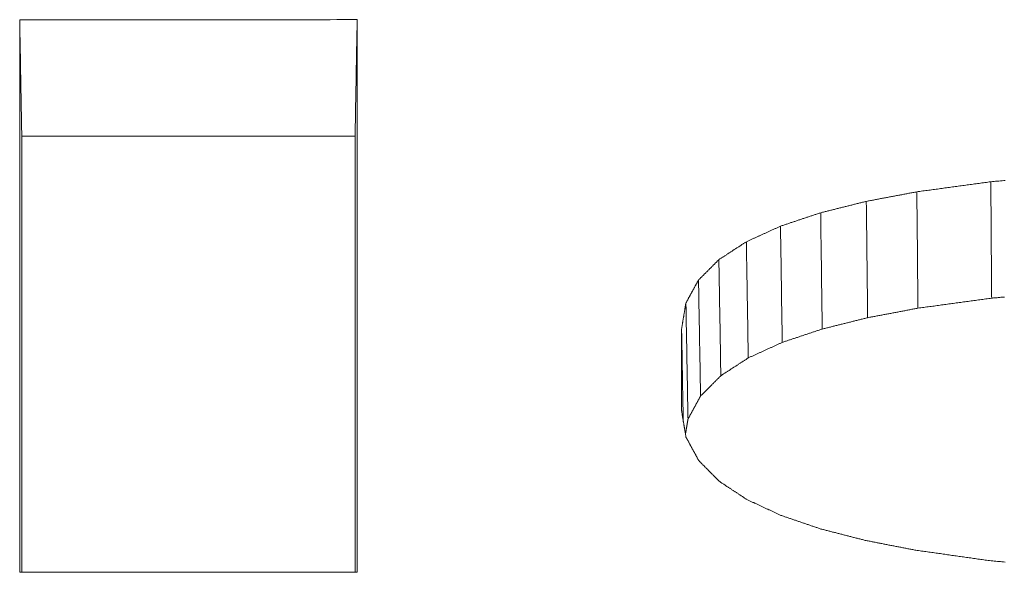
# Model space of a CAD drawing. Units: millimetres. Extents: x 0 to 1189, y 0 to 841.
# Drawn here: x 422 to 424, y 459 to 460 of the extents above; entities that cross this region are included whole.
import ezdxf

# ---------------------------------------------------------------- set-up
doc = ezdxf.new("R2010")
doc.units = ezdxf.units.MM
doc.header["$LTSCALE"] = 0.1
doc.layers.add('1', color=7, linetype='Continuous', true_color=0xffffff)

msp = doc.modelspace()

# ---------------------------------------------------------------- linework, layer by layer
at = {"layer": '1', "color": 3, "linetype": 'Continuous', "lineweight": 18}
for points in [[(422.2069, 459.5869), (422.2182, 459.5869), (422.2294, 459.5869), (422.2406, 459.5869), (422.2519, 459.5869), (422.2631, 459.5869), (422.2744, 459.5869), (422.2856, 459.5869), (422.2969, 459.5869), (422.3081, 459.5869), (422.3193, 459.5869), (422.3306, 459.5869), (422.3418, 459.5869), (422.3531, 459.5869), (422.3643, 459.5869), (422.3756, 459.5869), (422.3868, 459.5869), (422.398, 459.5869), (422.4093, 459.5869), (422.4205, 459.5869), (422.4318, 459.5869), (422.443, 459.587), (422.4543, 459.587), (422.4655, 459.587), (422.4767, 459.587), (422.488, 459.587), (422.4992, 459.587), (422.5105, 459.587), (422.5217, 459.587), (422.5329, 459.587), (422.5442, 459.587), (422.5554, 459.587), (422.5667, 459.587), (422.5779, 459.587), (422.5892, 459.587), (422.6004, 459.587), (422.6116, 459.587), (422.6229, 459.587), (422.6341, 459.587), (422.6454, 459.587), (422.6566, 459.587), (422.6679, 459.587), (422.6791, 459.587), (422.6903, 459.587), (422.7016, 459.587), (422.7128, 459.587), (422.7241, 459.587), (422.7353, 459.5871), (422.7465, 459.5871), (422.7578, 459.5871), (422.769, 459.5871)], [(422.2069, 458.6661), (422.2069, 458.6846), (422.2069, 458.7031), (422.2069, 458.7215), (422.2069, 458.74), (422.2069, 458.7584), (422.2069, 458.7769), (422.2069, 458.7953), (422.2069, 458.8138), (422.2069, 458.8322), (422.2069, 458.8506), (422.2069, 458.8691), (422.2069, 458.8875), (422.2069, 458.906), (422.2069, 458.9244), (422.2069, 458.9428), (422.2069, 458.9613), (422.2069, 458.9797), (422.2069, 458.9981), (422.2069, 459.0165), (422.2069, 459.035), (422.2069, 459.0534), (422.2069, 459.0718), (422.2069, 459.0902), (422.2069, 459.1086), (422.2069, 459.1271), (422.2069, 459.1455), (422.2069, 459.1639), (422.2069, 459.1823), (422.2069, 459.2007), (422.2069, 459.2191), (422.2069, 459.2375), (422.2069, 459.2559), (422.2069, 459.2743), (422.2069, 459.2927), (422.2069, 459.3111), (422.2069, 459.3295), (422.2069, 459.3479), (422.2069, 459.3663), (422.2069, 459.3847), (422.2069, 459.4031), (422.2069, 459.4215), (422.2069, 459.4398), (422.2069, 459.4582), (422.2069, 459.4766), (422.2069, 459.495), (422.2069, 459.5134), (422.2069, 459.5317), (422.2069, 459.5501), (422.2069, 459.5685), (422.2069, 459.5869)], [(422.2069, 459.5869), (422.207, 459.583), (422.2071, 459.5791), (422.2071, 459.5752), (422.2072, 459.5713), (422.2073, 459.5675), (422.2073, 459.5636), (422.2074, 459.5597), (422.2075, 459.5558), (422.2076, 459.5519), (422.2076, 459.548), (422.2077, 459.5442), (422.2078, 459.5403), (422.2078, 459.5364), (422.2079, 459.5325), (422.208, 459.5286), (422.208, 459.5248), (422.2081, 459.5209), (422.2082, 459.517), (422.2082, 459.5131), (422.2083, 459.5092), (422.2084, 459.5053), (422.2085, 459.5015), (422.2085, 459.4976), (422.2086, 459.4937), (422.2087, 459.4898), (422.2087, 459.4859), (422.2088, 459.4821), (422.2089, 459.4782), (422.2089, 459.4743), (422.209, 459.4704), (422.2091, 459.4665), (422.2092, 459.4626), (422.2092, 459.4588), (422.2093, 459.4549), (422.2094, 459.451), (422.2094, 459.4471), (422.2095, 459.4432), (422.2096, 459.4393), (422.2096, 459.4355), (422.2097, 459.4316), (422.2098, 459.4277), (422.2099, 459.4238), (422.2099, 459.4199), (422.21, 459.4161), (422.2101, 459.4122), (422.2101, 459.4083), (422.2102, 459.4044), (422.2103, 459.4005), (422.2103, 459.3966), (422.2104, 459.3928)], [(422.769, 459.5871), (422.769, 459.5832), (422.7689, 459.5793), (422.7688, 459.5754), (422.7688, 459.5715), (422.7687, 459.5677), (422.7686, 459.5638), (422.7685, 459.5599), (422.7685, 459.556), (422.7684, 459.5521), (422.7683, 459.5482), (422.7683, 459.5444), (422.7682, 459.5405), (422.7681, 459.5366), (422.7681, 459.5327), (422.768, 459.5288), (422.7679, 459.525), (422.7678, 459.5211), (422.7678, 459.5172), (422.7677, 459.5133), (422.7676, 459.5094), (422.7676, 459.5055), (422.7675, 459.5017), (422.7674, 459.4978), (422.7674, 459.4939), (422.7673, 459.49), (422.7672, 459.4861), (422.7671, 459.4822), (422.7671, 459.4784), (422.767, 459.4745), (422.7669, 459.4706), (422.7669, 459.4667), (422.7668, 459.4628), (422.7667, 459.459), (422.7667, 459.4551), (422.7666, 459.4512), (422.7665, 459.4473), (422.7665, 459.4434), (422.7664, 459.4395), (422.7663, 459.4357), (422.7662, 459.4318), (422.7662, 459.4279), (422.7661, 459.424), (422.766, 459.4201), (422.766, 459.4163), (422.7659, 459.4124), (422.7658, 459.4085), (422.7658, 459.4046), (422.7657, 459.4007), (422.7656, 459.3968), (422.7655, 459.393)], [(422.769, 459.5871), (422.769, 459.5687), (422.769, 459.5503), (422.769, 459.5319), (422.769, 459.5135), (422.769, 459.4952), (422.769, 459.4768), (422.769, 459.4584), (422.769, 459.44), (422.769, 459.4216), (422.769, 459.4032), (422.769, 459.3848), (422.769, 459.3664), (422.769, 459.348), (422.769, 459.3296), (422.769, 459.3112), (422.769, 459.2928), (422.769, 459.2744), (422.769, 459.256), (422.769, 459.2376), (422.769, 459.2192), (422.769, 459.2008), (422.769, 459.1824), (422.769, 459.164), (422.769, 459.1456), (422.769, 459.1271), (422.769, 459.1087), (422.769, 459.0903), (422.769, 459.0719), (422.769, 459.0534), (422.769, 459.035), (422.769, 459.0166), (422.769, 458.9982), (422.769, 458.9797), (422.769, 458.9613), (422.769, 458.9429), (422.769, 458.9244), (422.769, 458.906), (422.769, 458.8875), (422.769, 458.8691), (422.769, 458.8507), (422.769, 458.8322), (422.769, 458.8138), (422.769, 458.7953), (422.769, 458.7769), (422.769, 458.7584), (422.769, 458.74), (422.769, 458.7215), (422.769, 458.703), (422.769, 458.6846), (422.769, 458.6661)], [(422.7655, 459.393), (422.7544, 459.393), (422.7433, 459.393), (422.7322, 459.393), (422.7211, 459.3929), (422.71, 459.3929), (422.6989, 459.3929), (422.6878, 459.3929), (422.6767, 459.3929), (422.6656, 459.3929), (422.6545, 459.3929), (422.6434, 459.3929), (422.6323, 459.3929), (422.6212, 459.3929), (422.6101, 459.3929), (422.599, 459.3929), (422.5879, 459.3929), (422.5768, 459.3929), (422.5657, 459.3929), (422.5546, 459.3929), (422.5435, 459.3929), (422.5324, 459.3929), (422.5213, 459.3929), (422.5102, 459.3929), (422.4991, 459.3929), (422.488, 459.3929), (422.4769, 459.3929), (422.4658, 459.3929), (422.4547, 459.3929), (422.4436, 459.3929), (422.4325, 459.3929), (422.4214, 459.3928), (422.4103, 459.3928), (422.3992, 459.3928), (422.3881, 459.3928), (422.377, 459.3928), (422.3658, 459.3928), (422.3547, 459.3928), (422.3436, 459.3928), (422.3325, 459.3928), (422.3214, 459.3928), (422.3103, 459.3928), (422.2992, 459.3928), (422.2881, 459.3928), (422.277, 459.3928), (422.2659, 459.3928), (422.2548, 459.3928), (422.2437, 459.3928), (422.2326, 459.3928), (422.2215, 459.3928), (422.2104, 459.3928)], [(422.2104, 459.3928), (422.2104, 459.3783), (422.2104, 459.3638), (422.2104, 459.3492), (422.2104, 459.3347), (422.2104, 459.3202), (422.2104, 459.3057), (422.2104, 459.2912), (422.2104, 459.2767), (422.2104, 459.2622), (422.2104, 459.2477), (422.2104, 459.2332), (422.2104, 459.2186), (422.2104, 459.2041), (422.2104, 459.1896), (422.2104, 459.1751), (422.2104, 459.1606), (422.2104, 459.146), (422.2104, 459.1315), (422.2104, 459.117), (422.2104, 459.1025), (422.2104, 459.0879), (422.2104, 459.0734), (422.2104, 459.0589), (422.2104, 459.0444), (422.2104, 459.0298), (422.2104, 459.0153), (422.2104, 459.0008), (422.2104, 458.9862), (422.2104, 458.9717), (422.2104, 458.9571), (422.2104, 458.9426), (422.2104, 458.9281), (422.2104, 458.9135), (422.2104, 458.899), (422.2104, 458.8844), (422.2104, 458.8699), (422.2104, 458.8554), (422.2104, 458.8408), (422.2104, 458.8263), (422.2104, 458.8117), (422.2104, 458.7972), (422.2104, 458.7826), (422.2104, 458.7681), (422.2104, 458.7535), (422.2104, 458.739), (422.2104, 458.7244), (422.2104, 458.7099), (422.2104, 458.6953), (422.2104, 458.6807), (422.2104, 458.6662)], [(422.7655, 458.6662), (422.7655, 458.6807), (422.7655, 458.6953), (422.7655, 458.7098), (422.7655, 458.7244), (422.7655, 458.739), (422.7655, 458.7535), (422.7655, 458.7681), (422.7655, 458.7826), (422.7655, 458.7972), (422.7655, 458.8117), (422.7655, 458.8263), (422.7655, 458.8408), (422.7655, 458.8554), (422.7655, 458.8699), (422.7655, 458.8845), (422.7655, 458.899), (422.7655, 458.9136), (422.7655, 458.9281), (422.7655, 458.9427), (422.7655, 458.9572), (422.7655, 458.9717), (422.7655, 458.9863), (422.7655, 459.0008), (422.7655, 459.0154), (422.7655, 459.0299), (422.7655, 459.0444), (422.7655, 459.059), (422.7655, 459.0735), (422.7655, 459.088), (422.7655, 459.1026), (422.7655, 459.1171), (422.7655, 459.1316), (422.7655, 459.1462), (422.7655, 459.1607), (422.7655, 459.1752), (422.7655, 459.1897), (422.7655, 459.2043), (422.7655, 459.2188), (422.7655, 459.2333), (422.7655, 459.2478), (422.7655, 459.2623), (422.7655, 459.2769), (422.7655, 459.2914), (422.7655, 459.3059), (422.7655, 459.3204), (422.7655, 459.3349), (422.7655, 459.3494), (422.7655, 459.3639), (422.7655, 459.3785), (422.7655, 459.393)], [(423.7013, 459.3002), (423.7037, 459.3006), (423.7062, 459.3009), (423.7087, 459.3012), (423.7111, 459.3016), (423.7136, 459.3019), (423.7161, 459.3022), (423.7185, 459.3026), (423.721, 459.3029), (423.7235, 459.3032), (423.7259, 459.3036), (423.7284, 459.3039), (423.7308, 459.3042), (423.7333, 459.3046), (423.7358, 459.3049), (423.7382, 459.3053), (423.7407, 459.3056), (423.7432, 459.3059), (423.7456, 459.3063), (423.7481, 459.3066), (423.7506, 459.3069), (423.753, 459.3073), (423.7555, 459.3076), (423.7579, 459.3079), (423.7604, 459.3083), (423.7629, 459.3086), (423.7653, 459.309), (423.7678, 459.3093), (423.7703, 459.3096), (423.7727, 459.31), (423.7752, 459.3103), (423.7777, 459.3106), (423.7801, 459.311), (423.7826, 459.3113), (423.7851, 459.3116), (423.7875, 459.312), (423.79, 459.3123), (423.7924, 459.3126), (423.7949, 459.313), (423.7974, 459.3133), (423.7998, 459.3137), (423.8023, 459.314), (423.8048, 459.3143), (423.8072, 459.3147), (423.8097, 459.315), (423.8122, 459.3153), (423.8146, 459.3157), (423.8171, 459.316), (423.8195, 459.3163), (423.822, 459.3167), (423.8245, 459.317)], [(423.8245, 459.317), (423.8271, 459.3173), (423.8298, 459.3175), (423.8325, 459.3178), (423.8352, 459.318), (423.8378, 459.3182), (423.8405, 459.3185), (423.8432, 459.3187), (423.8459, 459.319), (423.8485, 459.3192)], [(423.8245, 459.317), (423.8245, 459.3131), (423.8245, 459.3093), (423.8246, 459.3054), (423.8246, 459.3015), (423.8246, 459.2976), (423.8246, 459.2937), (423.8247, 459.2898), (423.8247, 459.286), (423.8247, 459.2821), (423.8247, 459.2782), (423.8248, 459.2743), (423.8248, 459.2704), (423.8248, 459.2666), (423.8249, 459.2627), (423.8249, 459.2588), (423.8249, 459.2549), (423.8249, 459.251), (423.825, 459.2472), (423.825, 459.2433), (423.825, 459.2394), (423.8251, 459.2355), (423.8251, 459.2316), (423.8251, 459.2278), (423.8251, 459.2239), (423.8252, 459.22), (423.8252, 459.2161), (423.8252, 459.2122), (423.8253, 459.2084), (423.8253, 459.2045), (423.8253, 459.2006), (423.8253, 459.1967), (423.8254, 459.1928), (423.8254, 459.189), (423.8254, 459.1851), (423.8254, 459.1812), (423.8255, 459.1773), (423.8255, 459.1734), (423.8255, 459.1696), (423.8256, 459.1657), (423.8256, 459.1618), (423.8256, 459.1579), (423.8256, 459.154), (423.8257, 459.1502), (423.8257, 459.1463), (423.8257, 459.1424), (423.8258, 459.1385), (423.8258, 459.1346), (423.8258, 459.1307), (423.8258, 459.1269), (423.8259, 459.123)], [(423.6171, 459.2843), (423.6188, 459.2846), (423.6205, 459.285), (423.6221, 459.2853), (423.6238, 459.2856), (423.6255, 459.2859), (423.6272, 459.2862), (423.6289, 459.2865), (423.6306, 459.2869), (423.6322, 459.2872), (423.6339, 459.2875), (423.6356, 459.2878), (423.6373, 459.2881), (423.639, 459.2885), (423.6407, 459.2888), (423.6423, 459.2891), (423.644, 459.2894), (423.6457, 459.2897), (423.6474, 459.29), (423.6491, 459.2904), (423.6508, 459.2907), (423.6525, 459.291), (423.6541, 459.2913), (423.6558, 459.2916), (423.6575, 459.292), (423.6592, 459.2923), (423.6609, 459.2926), (423.6626, 459.2929), (423.6642, 459.2932), (423.6659, 459.2935), (423.6676, 459.2939), (423.6693, 459.2942), (423.671, 459.2945), (423.6727, 459.2948), (423.6743, 459.2951), (423.676, 459.2954), (423.6777, 459.2958), (423.6794, 459.2961), (423.6811, 459.2964), (423.6828, 459.2967), (423.6844, 459.297), (423.6861, 459.2974), (423.6878, 459.2977), (423.6895, 459.298), (423.6912, 459.2983), (423.6929, 459.2986), (423.6945, 459.2989), (423.6962, 459.2993), (423.6979, 459.2996), (423.6996, 459.2999), (423.7013, 459.3002)], [(423.7013, 459.3002), (423.7013, 459.2963), (423.7014, 459.2925), (423.7014, 459.2886), (423.7014, 459.2847), (423.7015, 459.2808), (423.7015, 459.2769), (423.7015, 459.2731), (423.7016, 459.2692), (423.7016, 459.2653), (423.7017, 459.2614), (423.7017, 459.2575), (423.7017, 459.2537), (423.7018, 459.2498), (423.7018, 459.2459), (423.7018, 459.242), (423.7019, 459.2381), (423.7019, 459.2343), (423.7019, 459.2304), (423.702, 459.2265), (423.702, 459.2226), (423.7021, 459.2188), (423.7021, 459.2149), (423.7021, 459.211), (423.7022, 459.2071), (423.7022, 459.2032), (423.7022, 459.1994), (423.7023, 459.1955), (423.7023, 459.1916), (423.7023, 459.1877), (423.7024, 459.1838), (423.7024, 459.18), (423.7025, 459.1761), (423.7025, 459.1722), (423.7025, 459.1683), (423.7026, 459.1644), (423.7026, 459.1606), (423.7026, 459.1567), (423.7027, 459.1528), (423.7027, 459.1489), (423.7028, 459.145), (423.7028, 459.1412), (423.7028, 459.1373), (423.7029, 459.1334), (423.7029, 459.1295), (423.7029, 459.1256), (423.703, 459.1218), (423.703, 459.1179), (423.703, 459.114), (423.7031, 459.1101), (423.7031, 459.1063)], [(423.5411, 459.2653), (423.5426, 459.2657), (423.5441, 459.2661), (423.5456, 459.2665), (423.5472, 459.2668), (423.5487, 459.2672), (423.5502, 459.2676), (423.5517, 459.268), (423.5532, 459.2684), (423.5548, 459.2687), (423.5563, 459.2691), (423.5578, 459.2695), (423.5593, 459.2699), (423.5608, 459.2703), (423.5624, 459.2706), (423.5639, 459.271), (423.5654, 459.2714), (423.5669, 459.2718), (423.5684, 459.2722), (423.57, 459.2725), (423.5715, 459.2729), (423.573, 459.2733), (423.5745, 459.2737), (423.576, 459.2741), (423.5776, 459.2744), (423.5791, 459.2748), (423.5806, 459.2752), (423.5821, 459.2756), (423.5836, 459.276), (423.5852, 459.2763), (423.5867, 459.2767), (423.5882, 459.2771), (423.5897, 459.2775), (423.5912, 459.2779), (423.5928, 459.2782), (423.5943, 459.2786), (423.5958, 459.279), (423.5973, 459.2794), (423.5988, 459.2798), (423.6004, 459.2801), (423.6019, 459.2805), (423.6034, 459.2809), (423.6049, 459.2813), (423.6064, 459.2817), (423.608, 459.282), (423.6095, 459.2824), (423.611, 459.2828), (423.6125, 459.2832), (423.614, 459.2836), (423.6156, 459.2839), (423.6171, 459.2843)], [(423.6171, 459.2843), (423.6171, 459.2804), (423.6172, 459.2766), (423.6172, 459.2727), (423.6173, 459.2688), (423.6173, 459.2649), (423.6174, 459.2611), (423.6174, 459.2572), (423.6174, 459.2533), (423.6175, 459.2494), (423.6175, 459.2455), (423.6176, 459.2417), (423.6176, 459.2378), (423.6177, 459.2339), (423.6177, 459.23), (423.6178, 459.2262), (423.6178, 459.2223), (423.6179, 459.2184), (423.6179, 459.2145), (423.6179, 459.2106), (423.618, 459.2068), (423.618, 459.2029), (423.6181, 459.199), (423.6181, 459.1951), (423.6182, 459.1913), (423.6182, 459.1874), (423.6183, 459.1835), (423.6183, 459.1796), (423.6183, 459.1757), (423.6184, 459.1719), (423.6184, 459.168), (423.6185, 459.1641), (423.6185, 459.1602), (423.6186, 459.1564), (423.6186, 459.1525), (423.6187, 459.1486), (423.6187, 459.1447), (423.6187, 459.1408), (423.6188, 459.137), (423.6188, 459.1331), (423.6189, 459.1292), (423.6189, 459.1253), (423.619, 459.1215), (423.619, 459.1176), (423.6191, 459.1137), (423.6191, 459.1098), (423.6191, 459.1059), (423.6192, 459.1021), (423.6192, 459.0982), (423.6193, 459.0943), (423.6193, 459.0904)], [(423.4742, 459.243), (423.4755, 459.2434), (423.4768, 459.2439), (423.4782, 459.2443), (423.4795, 459.2448), (423.4808, 459.2452), (423.4822, 459.2457), (423.4835, 459.2461), (423.4849, 459.2465), (423.4862, 459.247), (423.4875, 459.2474), (423.4889, 459.2479), (423.4902, 459.2483), (423.4916, 459.2488), (423.4929, 459.2492), (423.4942, 459.2497), (423.4956, 459.2501), (423.4969, 459.2506), (423.4982, 459.251), (423.4996, 459.2515), (423.5009, 459.2519), (423.5023, 459.2524), (423.5036, 459.2528), (423.5049, 459.2533), (423.5063, 459.2537), (423.5076, 459.2541), (423.509, 459.2546), (423.5103, 459.255), (423.5116, 459.2555), (423.513, 459.2559), (423.5143, 459.2564), (423.5156, 459.2568), (423.517, 459.2573), (423.5183, 459.2577), (423.5197, 459.2582), (423.521, 459.2586), (423.5223, 459.2591), (423.5237, 459.2595), (423.525, 459.26), (423.5263, 459.2604), (423.5277, 459.2609), (423.529, 459.2613), (423.5304, 459.2617), (423.5317, 459.2622), (423.533, 459.2626), (423.5344, 459.2631), (423.5357, 459.2635), (423.5371, 459.264), (423.5384, 459.2644), (423.5397, 459.2649), (423.5411, 459.2653)], [(423.5411, 459.2653), (423.5411, 459.2614), (423.5412, 459.2576), (423.5412, 459.2537), (423.5413, 459.2498), (423.5413, 459.2459), (423.5414, 459.2421), (423.5414, 459.2382), (423.5415, 459.2343), (423.5415, 459.2304), (423.5416, 459.2266), (423.5416, 459.2227), (423.5417, 459.2188), (423.5417, 459.2149), (423.5418, 459.2111), (423.5418, 459.2072), (423.5419, 459.2033), (423.542, 459.1994), (423.542, 459.1956), (423.5421, 459.1917), (423.5421, 459.1878), (423.5422, 459.1839), (423.5422, 459.1801), (423.5423, 459.1762), (423.5423, 459.1723), (423.5424, 459.1684), (423.5424, 459.1645), (423.5425, 459.1607), (423.5425, 459.1568), (423.5426, 459.1529), (423.5426, 459.149), (423.5427, 459.1452), (423.5427, 459.1413), (423.5428, 459.1374), (423.5428, 459.1335), (423.5429, 459.1297), (423.5429, 459.1258), (423.543, 459.1219), (423.543, 459.118), (423.5431, 459.1142), (423.5431, 459.1103), (423.5432, 459.1064), (423.5432, 459.1025), (423.5433, 459.0987), (423.5434, 459.0948), (423.5434, 459.0909), (423.5435, 459.087), (423.5435, 459.0832), (423.5436, 459.0793), (423.5436, 459.0754), (423.5437, 459.0715)], [(423.4173, 459.217), (423.4185, 459.2175), (423.4196, 459.218), (423.4207, 459.2186), (423.4219, 459.2191), (423.423, 459.2196), (423.4241, 459.2201), (423.4253, 459.2206), (423.4264, 459.2212), (423.4275, 459.2217), (423.4287, 459.2222), (423.4298, 459.2227), (423.431, 459.2232), (423.4321, 459.2238), (423.4332, 459.2243), (423.4344, 459.2248), (423.4355, 459.2253), (423.4366, 459.2258), (423.4378, 459.2264), (423.4389, 459.2269), (423.4401, 459.2274), (423.4412, 459.2279), (423.4423, 459.2284), (423.4435, 459.2289), (423.4446, 459.2295), (423.4457, 459.23), (423.4469, 459.2305), (423.448, 459.231), (423.4491, 459.2315), (423.4503, 459.2321), (423.4514, 459.2326), (423.4526, 459.2331), (423.4537, 459.2336), (423.4548, 459.2341), (423.456, 459.2347), (423.4571, 459.2352), (423.4582, 459.2357), (423.4594, 459.2362), (423.4605, 459.2367), (423.4617, 459.2373), (423.4628, 459.2378), (423.4639, 459.2383), (423.4651, 459.2388), (423.4662, 459.2393), (423.4673, 459.2399), (423.4685, 459.2404), (423.4696, 459.2409), (423.4707, 459.2414), (423.4719, 459.2419), (423.473, 459.2425), (423.4742, 459.243)], [(423.4742, 459.243), (423.4742, 459.2391), (423.4743, 459.2352), (423.4743, 459.2313), (423.4744, 459.2275), (423.4744, 459.2236), (423.4745, 459.2197), (423.4746, 459.2159), (423.4746, 459.212), (423.4747, 459.2081), (423.4747, 459.2042), (423.4748, 459.2004), (423.4749, 459.1965), (423.4749, 459.1926), (423.475, 459.1887), (423.475, 459.1849), (423.4751, 459.181), (423.4751, 459.1771), (423.4752, 459.1732), (423.4753, 459.1694), (423.4753, 459.1655), (423.4754, 459.1616), (423.4754, 459.1577), (423.4755, 459.1539), (423.4756, 459.15), (423.4756, 459.1461), (423.4757, 459.1422), (423.4757, 459.1384), (423.4758, 459.1345), (423.4758, 459.1306), (423.4759, 459.1268), (423.476, 459.1229), (423.476, 459.119), (423.4761, 459.1151), (423.4761, 459.1113), (423.4762, 459.1074), (423.4762, 459.1035), (423.4763, 459.0996), (423.4764, 459.0958), (423.4764, 459.0919), (423.4765, 459.088), (423.4765, 459.0841), (423.4766, 459.0803), (423.4767, 459.0764), (423.4767, 459.0725), (423.4768, 459.0686), (423.4768, 459.0648), (423.4769, 459.0609), (423.4769, 459.057), (423.477, 459.0531), (423.4771, 459.0493)], [(423.3715, 459.1872), (423.3724, 459.1878), (423.3733, 459.1884), (423.3742, 459.189), (423.3752, 459.1896), (423.3761, 459.1902), (423.377, 459.1907), (423.3779, 459.1913), (423.3788, 459.1919), (423.3797, 459.1925), (423.3807, 459.1931), (423.3816, 459.1937), (423.3825, 459.1943), (423.3834, 459.1949), (423.3843, 459.1955), (423.3852, 459.1961), (423.3862, 459.1967), (423.3871, 459.1973), (423.388, 459.1979), (423.3889, 459.1985), (423.3898, 459.1991), (423.3907, 459.1997), (423.3917, 459.2003), (423.3926, 459.2009), (423.3935, 459.2015), (423.3944, 459.2021), (423.3953, 459.2027), (423.3962, 459.2033), (423.3972, 459.2039), (423.3981, 459.2045), (423.399, 459.2051), (423.3999, 459.2057), (423.4008, 459.2063), (423.4017, 459.2069), (423.4027, 459.2075), (423.4036, 459.2081), (423.4045, 459.2086), (423.4054, 459.2092), (423.4063, 459.2098), (423.4072, 459.2104), (423.4082, 459.211), (423.4091, 459.2116), (423.41, 459.2122), (423.4109, 459.2128), (423.4118, 459.2134), (423.4127, 459.214), (423.4137, 459.2146), (423.4146, 459.2152), (423.4155, 459.2158), (423.4164, 459.2164), (423.4173, 459.217)], [(423.4173, 459.217), (423.4174, 459.2131), (423.4174, 459.2093), (423.4175, 459.2054), (423.4176, 459.2015), (423.4176, 459.1976), (423.4177, 459.1938), (423.4178, 459.1899), (423.4178, 459.186), (423.4179, 459.1822), (423.4179, 459.1783), (423.418, 459.1744), (423.4181, 459.1705), (423.4181, 459.1667), (423.4182, 459.1628), (423.4183, 459.1589), (423.4183, 459.1551), (423.4184, 459.1512), (423.4185, 459.1473), (423.4185, 459.1434), (423.4186, 459.1396), (423.4186, 459.1357), (423.4187, 459.1318), (423.4188, 459.128), (423.4188, 459.1241), (423.4189, 459.1202), (423.419, 459.1163), (423.419, 459.1125), (423.4191, 459.1086), (423.4191, 459.1047), (423.4192, 459.1009), (423.4193, 459.097), (423.4193, 459.0931), (423.4194, 459.0892), (423.4195, 459.0854), (423.4195, 459.0815), (423.4196, 459.0776), (423.4196, 459.0737), (423.4197, 459.0699), (423.4198, 459.066), (423.4198, 459.0621), (423.4199, 459.0583), (423.42, 459.0544), (423.42, 459.0505), (423.4201, 459.0466), (423.4202, 459.0428), (423.4202, 459.0389), (423.4203, 459.035), (423.4203, 459.0312), (423.4204, 459.0273), (423.4205, 459.0234)], [(423.3376, 459.1532), (423.3383, 459.1539), (423.339, 459.1546), (423.3396, 459.1553), (423.3403, 459.1559), (423.341, 459.1566), (423.3417, 459.1573), (423.3424, 459.158), (423.343, 459.1587), (423.3437, 459.1593), (423.3444, 459.16), (423.3451, 459.1607), (423.3457, 459.1614), (423.3464, 459.162), (423.3471, 459.1627), (423.3478, 459.1634), (423.3485, 459.1641), (423.3491, 459.1648), (423.3498, 459.1654), (423.3505, 459.1661), (423.3512, 459.1668), (423.3518, 459.1675), (423.3525, 459.1682), (423.3532, 459.1688), (423.3539, 459.1695), (423.3546, 459.1702), (423.3552, 459.1709), (423.3559, 459.1716), (423.3566, 459.1722), (423.3573, 459.1729), (423.3579, 459.1736), (423.3586, 459.1743), (423.3593, 459.1749), (423.36, 459.1756), (423.3607, 459.1763), (423.3613, 459.177), (423.362, 459.1777), (423.3627, 459.1783), (423.3634, 459.179), (423.364, 459.1797), (423.3647, 459.1804), (423.3654, 459.1811), (423.3661, 459.1817), (423.3668, 459.1824), (423.3674, 459.1831), (423.3681, 459.1838), (423.3688, 459.1845), (423.3695, 459.1851), (423.3701, 459.1858), (423.3708, 459.1865), (423.3715, 459.1872)], [(423.3715, 459.1872), (423.3716, 459.1833), (423.3716, 459.1794), (423.3717, 459.1756), (423.3718, 459.1717), (423.3718, 459.1678), (423.3719, 459.164), (423.372, 459.1601), (423.372, 459.1562), (423.3721, 459.1523), (423.3722, 459.1485), (423.3722, 459.1446), (423.3723, 459.1407), (423.3724, 459.1369), (423.3724, 459.133), (423.3725, 459.1291), (423.3726, 459.1253), (423.3726, 459.1214), (423.3727, 459.1175), (423.3728, 459.1136), (423.3728, 459.1098), (423.3729, 459.1059), (423.373, 459.102), (423.373, 459.0982), (423.3731, 459.0943), (423.3732, 459.0904), (423.3732, 459.0866), (423.3733, 459.0827), (423.3734, 459.0788), (423.3734, 459.075), (423.3735, 459.0711), (423.3736, 459.0672), (423.3736, 459.0633), (423.3737, 459.0595), (423.3738, 459.0556), (423.3738, 459.0517), (423.3739, 459.0479), (423.374, 459.044), (423.374, 459.0401), (423.3741, 459.0363), (423.3742, 459.0324), (423.3742, 459.0285), (423.3743, 459.0247), (423.3743, 459.0208), (423.3744, 459.0169), (423.3745, 459.013), (423.3745, 459.0092), (423.3746, 459.0053), (423.3747, 459.0014), (423.3747, 458.9976), (423.3748, 458.9937)], [(423.3166, 459.1149), (423.317, 459.1157), (423.3175, 459.1164), (423.3179, 459.1172), (423.3183, 459.118), (423.3187, 459.1187), (423.3191, 459.1195), (423.3196, 459.1203), (423.32, 459.121), (423.3204, 459.1218), (423.3208, 459.1226), (423.3212, 459.1233), (423.3217, 459.1241), (423.3221, 459.1249), (423.3225, 459.1256), (423.3229, 459.1264), (423.3233, 459.1272), (423.3238, 459.1279), (423.3242, 459.1287), (423.3246, 459.1295), (423.325, 459.1302), (423.3254, 459.131), (423.3259, 459.1318), (423.3263, 459.1325), (423.3267, 459.1333), (423.3271, 459.1341), (423.3275, 459.1348), (423.328, 459.1356), (423.3284, 459.1364), (423.3288, 459.1371), (423.3292, 459.1379), (423.3296, 459.1387), (423.3301, 459.1394), (423.3305, 459.1402), (423.3309, 459.141), (423.3313, 459.1417), (423.3317, 459.1425), (423.3322, 459.1433), (423.3326, 459.144), (423.333, 459.1448), (423.3334, 459.1456), (423.3338, 459.1463), (423.3343, 459.1471), (423.3347, 459.1479), (423.3351, 459.1486), (423.3355, 459.1494), (423.3359, 459.1502), (423.3364, 459.1509), (423.3368, 459.1517), (423.3372, 459.1525), (423.3376, 459.1532)], [(423.3376, 459.1532), (423.3377, 459.1494), (423.3378, 459.1455), (423.3378, 459.1416), (423.3379, 459.1378), (423.338, 459.1339), (423.338, 459.13), (423.3381, 459.1261), (423.3382, 459.1223), (423.3382, 459.1184), (423.3383, 459.1145), (423.3384, 459.1107), (423.3384, 459.1068), (423.3385, 459.1029), (423.3386, 459.0991), (423.3386, 459.0952), (423.3387, 459.0913), (423.3388, 459.0875), (423.3389, 459.0836), (423.3389, 459.0797), (423.339, 459.0759), (423.3391, 459.072), (423.3391, 459.0681), (423.3392, 459.0643), (423.3393, 459.0604), (423.3393, 459.0565), (423.3394, 459.0527), (423.3395, 459.0488), (423.3395, 459.0449), (423.3396, 459.0411), (423.3397, 459.0372), (423.3397, 459.0333), (423.3398, 459.0295), (423.3399, 459.0256), (423.3399, 459.0217), (423.34, 459.0179), (423.3401, 459.014), (423.3402, 459.0101), (423.3402, 459.0063), (423.3403, 459.0024), (423.3404, 458.9985), (423.3404, 458.9947), (423.3405, 458.9908), (423.3406, 458.9869), (423.3406, 458.9831), (423.3407, 458.9792), (423.3408, 458.9753), (423.3408, 458.9715), (423.3409, 458.9676), (423.341, 458.9637), (423.341, 458.9599)], [(423.3094, 459.072), (423.3096, 459.0728), (423.3097, 459.0737), (423.3098, 459.0745), (423.31, 459.0754), (423.3101, 459.0763), (423.3103, 459.0771), (423.3104, 459.078), (423.3106, 459.0788), (423.3107, 459.0797), (423.3109, 459.0805), (423.311, 459.0814), (423.3111, 459.0823), (423.3113, 459.0831), (423.3114, 459.084), (423.3116, 459.0848), (423.3117, 459.0857), (423.3119, 459.0866), (423.312, 459.0874), (423.3121, 459.0883), (423.3123, 459.0891), (423.3124, 459.09), (423.3126, 459.0909), (423.3127, 459.0917), (423.3129, 459.0926), (423.313, 459.0934), (423.3132, 459.0943), (423.3133, 459.0951), (423.3134, 459.096), (423.3136, 459.0969), (423.3137, 459.0977), (423.3139, 459.0986), (423.314, 459.0994), (423.3142, 459.1003), (423.3143, 459.1012), (423.3145, 459.102), (423.3146, 459.1029), (423.3147, 459.1037), (423.3149, 459.1046), (423.315, 459.1055), (423.3152, 459.1063), (423.3153, 459.1072), (423.3155, 459.108), (423.3156, 459.1089), (423.3157, 459.1097), (423.3159, 459.1106), (423.316, 459.1115), (423.3162, 459.1123), (423.3163, 459.1132), (423.3165, 459.114), (423.3166, 459.1149)], [(423.3166, 459.1149), (423.3167, 459.111), (423.3168, 459.1072), (423.3168, 459.1033), (423.3169, 459.0994), (423.317, 459.0956), (423.317, 459.0917), (423.3171, 459.0878), (423.3172, 459.084), (423.3172, 459.0801), (423.3173, 459.0762), (423.3174, 459.0724), (423.3174, 459.0685), (423.3175, 459.0646), (423.3176, 459.0608), (423.3177, 459.0569), (423.3177, 459.053), (423.3178, 459.0492), (423.3179, 459.0453), (423.3179, 459.0415), (423.318, 459.0376), (423.3181, 459.0337), (423.3181, 459.0299), (423.3182, 459.026), (423.3183, 459.0221), (423.3184, 459.0183), (423.3184, 459.0144), (423.3185, 459.0105), (423.3186, 459.0067), (423.3186, 459.0028), (423.3187, 458.9989), (423.3188, 458.9951), (423.3188, 458.9912), (423.3189, 458.9873), (423.319, 458.9835), (423.319, 458.9796), (423.3191, 458.9757), (423.3192, 458.9719), (423.3193, 458.968), (423.3193, 458.9641), (423.3194, 458.9603), (423.3195, 458.9564), (423.3195, 458.9525), (423.3196, 458.9487), (423.3197, 458.9448), (423.3197, 458.941), (423.3198, 458.9371), (423.3199, 458.9332), (423.32, 458.9294), (423.32, 458.9255), (423.3201, 458.9216)], [(423.8259, 459.123), (423.8234, 459.1227), (423.821, 459.1223), (423.8185, 459.122), (423.816, 459.1216), (423.8136, 459.1213), (423.8111, 459.121), (423.8087, 459.1206), (423.8062, 459.1203), (423.8038, 459.12), (423.8013, 459.1196), (423.7989, 459.1193), (423.7964, 459.119), (423.794, 459.1186), (423.7915, 459.1183), (423.789, 459.118), (423.7866, 459.1176), (423.7841, 459.1173), (423.7817, 459.117), (423.7792, 459.1166), (423.7768, 459.1163), (423.7743, 459.116), (423.7719, 459.1156), (423.7694, 459.1153), (423.7669, 459.115), (423.7645, 459.1146), (423.762, 459.1143), (423.7596, 459.114), (423.7571, 459.1136), (423.7547, 459.1133), (423.7522, 459.1129), (423.7498, 459.1126), (423.7473, 459.1123), (423.7449, 459.1119), (423.7424, 459.1116), (423.7399, 459.1113), (423.7375, 459.1109), (423.735, 459.1106), (423.7326, 459.1103), (423.7301, 459.1099), (423.7277, 459.1096), (423.7252, 459.1093), (423.7228, 459.1089), (423.7203, 459.1086), (423.7179, 459.1083), (423.7154, 459.1079), (423.7129, 459.1076), (423.7105, 459.1073), (423.708, 459.1069), (423.7056, 459.1066), (423.7031, 459.1063)], [(423.847, 459.1249), (423.8455, 459.1248), (423.844, 459.1247), (423.8425, 459.1245), (423.841, 459.1244), (423.8395, 459.1242), (423.838, 459.1241), (423.8365, 459.124), (423.8349, 459.1238), (423.8334, 459.1237), (423.8319, 459.1235), (423.8304, 459.1234), (423.8289, 459.1233), (423.8274, 459.1231), (423.8259, 459.123)], [(423.7031, 459.1063), (423.7014, 459.1059), (423.6998, 459.1056), (423.6981, 459.1053), (423.6964, 459.105), (423.6947, 459.1047), (423.6931, 459.1044), (423.6914, 459.104), (423.6897, 459.1037), (423.688, 459.1034), (423.6864, 459.1031), (423.6847, 459.1028), (423.683, 459.1025), (423.6813, 459.1021), (423.6797, 459.1018), (423.678, 459.1015), (423.6763, 459.1012), (423.6746, 459.1009), (423.673, 459.1006), (423.6713, 459.1002), (423.6696, 459.0999), (423.6679, 459.0996), (423.6663, 459.0993), (423.6646, 459.099), (423.6629, 459.0987), (423.6612, 459.0983), (423.6595, 459.098), (423.6579, 459.0977), (423.6562, 459.0974), (423.6545, 459.0971), (423.6528, 459.0968), (423.6512, 459.0964), (423.6495, 459.0961), (423.6478, 459.0958), (423.6461, 459.0955), (423.6445, 459.0952), (423.6428, 459.0949), (423.6411, 459.0945), (423.6394, 459.0942), (423.6378, 459.0939), (423.6361, 459.0936), (423.6344, 459.0933), (423.6327, 459.093), (423.6311, 459.0926), (423.6294, 459.0923), (423.6277, 459.092), (423.626, 459.0917), (423.6244, 459.0914), (423.6227, 459.0911), (423.621, 459.0907), (423.6193, 459.0904)], [(423.6193, 459.0904), (423.6178, 459.0901), (423.6163, 459.0897), (423.6148, 459.0893), (423.6133, 459.0889), (423.6118, 459.0885), (423.6102, 459.0882), (423.6087, 459.0878), (423.6072, 459.0874), (423.6057, 459.087), (423.6042, 459.0867), (423.6027, 459.0863), (423.6012, 459.0859), (423.5997, 459.0855), (423.5981, 459.0851), (423.5966, 459.0848), (423.5951, 459.0844), (423.5936, 459.084), (423.5921, 459.0836), (423.5906, 459.0832), (423.5891, 459.0829), (423.5875, 459.0825), (423.586, 459.0821), (423.5845, 459.0817), (423.583, 459.0814), (423.5815, 459.081), (423.58, 459.0806), (423.5785, 459.0802), (423.577, 459.0798), (423.5754, 459.0795), (423.5739, 459.0791), (423.5724, 459.0787), (423.5709, 459.0783), (423.5694, 459.078), (423.5679, 459.0776), (423.5664, 459.0772), (423.5648, 459.0768), (423.5633, 459.0764), (423.5618, 459.0761), (423.5603, 459.0757), (423.5588, 459.0753), (423.5573, 459.0749), (423.5558, 459.0746), (423.5543, 459.0742), (423.5527, 459.0738), (423.5512, 459.0734), (423.5497, 459.073), (423.5482, 459.0727), (423.5467, 459.0723), (423.5452, 459.0719), (423.5437, 459.0715)], [(423.3094, 458.9353), (423.3094, 458.938), (423.3094, 458.9407), (423.3094, 458.9435), (423.3094, 458.9462), (423.3094, 458.9489), (423.3094, 458.9517), (423.3094, 458.9544), (423.3094, 458.9571), (423.3094, 458.9599), (423.3094, 458.9626), (423.3094, 458.9653), (423.3094, 458.9681), (423.3094, 458.9708), (423.3094, 458.9735), (423.3094, 458.9763), (423.3094, 458.979), (423.3094, 458.9817), (423.3094, 458.9845), (423.3094, 458.9872), (423.3094, 458.9899), (423.3094, 458.9927), (423.3094, 458.9954), (423.3094, 458.9981), (423.3094, 459.0009), (423.3094, 459.0036), (423.3094, 459.0064), (423.3094, 459.0091), (423.3094, 459.0118), (423.3094, 459.0146), (423.3094, 459.0173), (423.3094, 459.02), (423.3094, 459.0228), (423.3094, 459.0255), (423.3094, 459.0282), (423.3094, 459.031), (423.3094, 459.0337), (423.3094, 459.0364), (423.3094, 459.0392), (423.3094, 459.0419), (423.3094, 459.0446), (423.3094, 459.0474), (423.3094, 459.0501), (423.3094, 459.0528), (423.3094, 459.0556), (423.3094, 459.0583), (423.3094, 459.061), (423.3094, 459.0638), (423.3094, 459.0665), (423.3094, 459.0692), (423.3094, 459.072)], [(423.3094, 459.072), (423.3095, 459.0689), (423.3095, 459.0658), (423.3096, 459.0628), (423.3096, 459.0597), (423.3097, 459.0566), (423.3097, 459.0536), (423.3098, 459.0505), (423.3099, 459.0474), (423.3099, 459.0444), (423.31, 459.0413), (423.31, 459.0382), (423.3101, 459.0352), (423.3101, 459.0321), (423.3102, 459.029), (423.3102, 459.026), (423.3103, 459.0229), (423.3104, 459.0198), (423.3104, 459.0168), (423.3105, 459.0137), (423.3105, 459.0106), (423.3106, 459.0076), (423.3106, 459.0045), (423.3107, 459.0014), (423.3107, 458.9984), (423.3108, 458.9953), (423.3109, 458.9922), (423.3109, 458.9892), (423.311, 458.9861), (423.311, 458.9831), (423.3111, 458.98), (423.3111, 458.9769), (423.3112, 458.9739), (423.3112, 458.9708), (423.3113, 458.9677), (423.3113, 458.9647), (423.3114, 458.9616), (423.3115, 458.9585), (423.3115, 458.9555), (423.3116, 458.9524), (423.3116, 458.9493), (423.3117, 458.9463), (423.3117, 458.9432), (423.3118, 458.9401), (423.3118, 458.9371), (423.3119, 458.934), (423.312, 458.9309), (423.312, 458.9279), (423.3121, 458.9248), (423.3121, 458.9217), (423.3122, 458.9187)], [(423.5437, 459.0715), (423.5423, 459.0711), (423.541, 459.0706), (423.5397, 459.0702), (423.5383, 459.0697), (423.537, 459.0693), (423.5357, 459.0689), (423.5343, 459.0684), (423.533, 459.068), (423.5317, 459.0675), (423.5303, 459.0671), (423.529, 459.0666), (423.5277, 459.0662), (423.5263, 459.0657), (423.525, 459.0653), (423.5237, 459.0648), (423.5224, 459.0644), (423.521, 459.064), (423.5197, 459.0635), (423.5184, 459.0631), (423.517, 459.0626), (423.5157, 459.0622), (423.5144, 459.0617), (423.513, 459.0613), (423.5117, 459.0608), (423.5104, 459.0604), (423.509, 459.06), (423.5077, 459.0595), (423.5064, 459.0591), (423.505, 459.0586), (423.5037, 459.0582), (423.5024, 459.0577), (423.501, 459.0573), (423.4997, 459.0568), (423.4984, 459.0564), (423.497, 459.0559), (423.4957, 459.0555), (423.4944, 459.0551), (423.493, 459.0546), (423.4917, 459.0542), (423.4904, 459.0537), (423.4891, 459.0533), (423.4877, 459.0528), (423.4864, 459.0524), (423.4851, 459.0519), (423.4837, 459.0515), (423.4824, 459.0511), (423.4811, 459.0506), (423.4797, 459.0502), (423.4784, 459.0497), (423.4771, 459.0493)], [(423.4771, 459.0493), (423.4759, 459.0488), (423.4748, 459.0482), (423.4737, 459.0477), (423.4725, 459.0472), (423.4714, 459.0467), (423.4703, 459.0462), (423.4691, 459.0457), (423.468, 459.0451), (423.4669, 459.0446), (423.4657, 459.0441), (423.4646, 459.0436), (423.4635, 459.0431), (423.4623, 459.0426), (423.4612, 459.042), (423.4601, 459.0415), (423.459, 459.041), (423.4578, 459.0405), (423.4567, 459.04), (423.4556, 459.0394), (423.4544, 459.0389), (423.4533, 459.0384), (423.4522, 459.0379), (423.451, 459.0374), (423.4499, 459.0369), (423.4488, 459.0363), (423.4476, 459.0358), (423.4465, 459.0353), (423.4454, 459.0348), (423.4442, 459.0343), (423.4431, 459.0338), (423.442, 459.0332), (423.4408, 459.0327), (423.4397, 459.0322), (423.4386, 459.0317), (423.4374, 459.0312), (423.4363, 459.0307), (423.4352, 459.0301), (423.4341, 459.0296), (423.4329, 459.0291), (423.4318, 459.0286), (423.4307, 459.0281), (423.4295, 459.0276), (423.4284, 459.027), (423.4273, 459.0265), (423.4261, 459.026), (423.425, 459.0255), (423.4239, 459.025), (423.4227, 459.0245), (423.4216, 459.0239), (423.4205, 459.0234)], [(423.4205, 459.0234), (423.4196, 459.0228), (423.4186, 459.0222), (423.4177, 459.0216), (423.4168, 459.021), (423.4159, 459.0204), (423.415, 459.0199), (423.4141, 459.0193), (423.4132, 459.0187), (423.4122, 459.0181), (423.4113, 459.0175), (423.4104, 459.0169), (423.4095, 459.0163), (423.4086, 459.0157), (423.4077, 459.0151), (423.4068, 459.0145), (423.4059, 459.0139), (423.4049, 459.0133), (423.404, 459.0127), (423.4031, 459.0121), (423.4022, 459.0115), (423.4013, 459.0109), (423.4004, 459.0103), (423.3995, 459.0097), (423.3986, 459.0092), (423.3976, 459.0086), (423.3967, 459.008), (423.3958, 459.0074), (423.3949, 459.0068), (423.394, 459.0062), (423.3931, 459.0056), (423.3922, 459.005), (423.3912, 459.0044), (423.3903, 459.0038), (423.3894, 459.0032), (423.3885, 459.0026), (423.3876, 459.002), (423.3867, 459.0014), (423.3858, 459.0008), (423.3849, 459.0002), (423.3839, 458.9996), (423.383, 458.999), (423.3821, 458.9985), (423.3812, 458.9979), (423.3803, 458.9973), (423.3794, 458.9967), (423.3785, 458.9961), (423.3776, 458.9955), (423.3766, 458.9949), (423.3757, 458.9943), (423.3748, 458.9937)], [(423.3748, 458.9937), (423.3741, 458.993), (423.3735, 458.9923), (423.3728, 458.9917), (423.3721, 458.991), (423.3714, 458.9903), (423.3708, 458.9896), (423.3701, 458.989), (423.3694, 458.9883), (423.3687, 458.9876), (423.3681, 458.9869), (423.3674, 458.9863), (423.3667, 458.9856), (423.366, 458.9849), (423.3654, 458.9842), (423.3647, 458.9835), (423.364, 458.9829), (423.3633, 458.9822), (423.3627, 458.9815), (423.362, 458.9808), (423.3613, 458.9802), (423.3606, 458.9795), (423.36, 458.9788), (423.3593, 458.9781), (423.3586, 458.9775), (423.3579, 458.9768), (423.3573, 458.9761), (423.3566, 458.9754), (423.3559, 458.9747), (423.3552, 458.9741), (423.3546, 458.9734), (423.3539, 458.9727), (423.3532, 458.972), (423.3525, 458.9714), (423.3519, 458.9707), (423.3512, 458.97), (423.3505, 458.9693), (423.3498, 458.9687), (423.3491, 458.968), (423.3485, 458.9673), (423.3478, 458.9666), (423.3471, 458.9659), (423.3464, 458.9653), (423.3458, 458.9646), (423.3451, 458.9639), (423.3444, 458.9632), (423.3437, 458.9626), (423.3431, 458.9619), (423.3424, 458.9612), (423.3417, 458.9605), (423.341, 458.9599)], [(423.341, 458.9599), (423.3406, 458.9591), (423.3402, 458.9583), (423.3398, 458.9576), (423.3394, 458.9568), (423.3389, 458.956), (423.3385, 458.9553), (423.3381, 458.9545), (423.3377, 458.9537), (423.3373, 458.953), (423.3369, 458.9522), (423.3364, 458.9514), (423.336, 458.9507), (423.3356, 458.9499), (423.3352, 458.9491), (423.3348, 458.9484), (423.3343, 458.9476), (423.3339, 458.9469), (423.3335, 458.9461), (423.3331, 458.9453), (423.3327, 458.9446), (423.3322, 458.9438), (423.3318, 458.943), (423.3314, 458.9423), (423.331, 458.9415), (423.3306, 458.9407), (423.3301, 458.94), (423.3297, 458.9392), (423.3293, 458.9384), (423.3289, 458.9377), (423.3285, 458.9369), (423.3281, 458.9362), (423.3276, 458.9354), (423.3272, 458.9346), (423.3268, 458.9339), (423.3264, 458.9331), (423.326, 458.9323), (423.3255, 458.9316), (423.3251, 458.9308), (423.3247, 458.93), (423.3243, 458.9293), (423.3239, 458.9285), (423.3234, 458.9277), (423.323, 458.927), (423.3226, 458.9262), (423.3222, 458.9254), (423.3218, 458.9247), (423.3214, 458.9239), (423.3209, 458.9232), (423.3205, 458.9224), (423.3201, 458.9216)], [(423.3167, 458.8915), (423.3166, 458.8923), (423.3164, 458.8932), (423.3163, 458.8941), (423.3161, 458.895), (423.316, 458.8958), (423.3158, 458.8967), (423.3157, 458.8976), (423.3156, 458.8985), (423.3154, 458.8993), (423.3153, 458.9002), (423.3151, 458.9011), (423.315, 458.902), (423.3148, 458.9029), (423.3147, 458.9037), (423.3145, 458.9046), (423.3144, 458.9055), (423.3142, 458.9064), (423.3141, 458.9072), (423.3139, 458.9081), (423.3138, 458.909), (423.3137, 458.9099), (423.3135, 458.9107), (423.3134, 458.9116), (423.3132, 458.9125), (423.3131, 458.9134), (423.3129, 458.9142), (423.3128, 458.9151), (423.3126, 458.916), (423.3125, 458.9169), (423.3123, 458.9177), (423.3122, 458.9186), (423.312, 458.9195), (423.3119, 458.9204), (423.3117, 458.9212), (423.3116, 458.9221), (423.3115, 458.923), (423.3113, 458.9239), (423.3112, 458.9247), (423.311, 458.9256), (423.3109, 458.9265), (423.3107, 458.9274), (423.3106, 458.9282), (423.3104, 458.9291), (423.3103, 458.93), (423.3101, 458.9309), (423.31, 458.9318), (423.3098, 458.9326), (423.3097, 458.9335), (423.3096, 458.9344), (423.3094, 458.9353)], [(423.3201, 458.9216), (423.32, 458.9211), (423.3199, 458.9206), (423.3198, 458.9201), (423.3198, 458.9196), (423.3197, 458.9191), (423.3196, 458.9186), (423.3195, 458.9181), (423.3194, 458.9176), (423.3193, 458.9171), (423.3193, 458.9166), (423.3192, 458.9161), (423.3191, 458.9156), (423.319, 458.9151), (423.3189, 458.9146), (423.3188, 458.9141), (423.3187, 458.9136), (423.3187, 458.9131), (423.3186, 458.9126), (423.3185, 458.9121), (423.3184, 458.9116), (423.3183, 458.9111), (423.3182, 458.9106), (423.3182, 458.9101), (423.3181, 458.9096), (423.318, 458.9091), (423.3179, 458.9086), (423.3178, 458.9081), (423.3177, 458.9076), (423.3176, 458.9071), (423.3176, 458.9066), (423.3175, 458.9061), (423.3174, 458.9056), (423.3173, 458.905), (423.3172, 458.9045), (423.3171, 458.904), (423.3171, 458.9035), (423.317, 458.903), (423.3169, 458.9025), (423.3168, 458.902), (423.3167, 458.9015), (423.3166, 458.901), (423.3166, 458.9005), (423.3165, 458.9), (423.3164, 458.8995), (423.3163, 458.899), (423.3162, 458.8985), (423.3161, 458.898), (423.316, 458.8975), (423.316, 458.897), (423.3159, 458.8965)], [(423.338, 458.8524), (423.3375, 458.8532), (423.3371, 458.854), (423.3367, 458.8547), (423.3363, 458.8555), (423.3358, 458.8563), (423.3354, 458.8571), (423.335, 458.8579), (423.3346, 458.8586), (423.3341, 458.8594), (423.3337, 458.8602), (423.3333, 458.861), (423.3329, 458.8618), (423.3324, 458.8626), (423.332, 458.8633), (423.3316, 458.8641), (423.3312, 458.8649), (423.3307, 458.8657), (423.3303, 458.8665), (423.3299, 458.8672), (423.3295, 458.868), (423.329, 458.8688), (423.3286, 458.8696), (423.3282, 458.8704), (423.3278, 458.8712), (423.3273, 458.8719), (423.3269, 458.8727), (423.3265, 458.8735), (423.3261, 458.8743), (423.3256, 458.8751), (423.3252, 458.8758), (423.3248, 458.8766), (423.3244, 458.8774), (423.3239, 458.8782), (423.3235, 458.879), (423.3231, 458.8797), (423.3227, 458.8805), (423.3222, 458.8813), (423.3218, 458.8821), (423.3214, 458.8829), (423.321, 458.8837), (423.3205, 458.8844), (423.3201, 458.8852), (423.3197, 458.886), (423.3193, 458.8868), (423.3188, 458.8876), (423.3184, 458.8883), (423.318, 458.8891), (423.3176, 458.8899), (423.3171, 458.8907), (423.3167, 458.8915)], [(423.3721, 458.8178), (423.3714, 458.8185), (423.3708, 458.8192), (423.3701, 458.8199), (423.3694, 458.8206), (423.3687, 458.8213), (423.368, 458.822), (423.3673, 458.8227), (423.3667, 458.8233), (423.366, 458.824), (423.3653, 458.8247), (423.3646, 458.8254), (423.3639, 458.8261), (423.3632, 458.8268), (423.3626, 458.8275), (423.3619, 458.8282), (423.3612, 458.8289), (423.3605, 458.8296), (423.3598, 458.8303), (423.3591, 458.831), (423.3585, 458.8316), (423.3578, 458.8323), (423.3571, 458.833), (423.3564, 458.8337), (423.3557, 458.8344), (423.355, 458.8351), (423.3544, 458.8358), (423.3537, 458.8365), (423.353, 458.8372), (423.3523, 458.8379), (423.3516, 458.8386), (423.3509, 458.8393), (423.3503, 458.8399), (423.3496, 458.8406), (423.3489, 458.8413), (423.3482, 458.842), (423.3475, 458.8427), (423.3469, 458.8434), (423.3462, 458.8441), (423.3455, 458.8448), (423.3448, 458.8455), (423.3441, 458.8462), (423.3434, 458.8469), (423.3428, 458.8476), (423.3421, 458.8482), (423.3414, 458.8489), (423.3407, 458.8496), (423.34, 458.8503), (423.3393, 458.851), (423.3387, 458.8517), (423.338, 458.8524)], [(423.4181, 458.7874), (423.4172, 458.7881), (423.4163, 458.7887), (423.4154, 458.7893), (423.4144, 458.7899), (423.4135, 458.7905), (423.4126, 458.7911), (423.4117, 458.7917), (423.4108, 458.7923), (423.4098, 458.7929), (423.4089, 458.7935), (423.408, 458.7941), (423.4071, 458.7947), (423.4062, 458.7953), (423.4052, 458.7959), (423.4043, 458.7966), (423.4034, 458.7972), (423.4025, 458.7978), (423.4016, 458.7984), (423.4006, 458.799), (423.3997, 458.7996), (423.3988, 458.8002), (423.3979, 458.8008), (423.397, 458.8014), (423.396, 458.802), (423.3951, 458.8026), (423.3942, 458.8032), (423.3933, 458.8038), (423.3924, 458.8045), (423.3914, 458.8051), (423.3905, 458.8057), (423.3896, 458.8063), (423.3887, 458.8069), (423.3878, 458.8075), (423.3868, 458.8081), (423.3859, 458.8087), (423.385, 458.8093), (423.3841, 458.8099), (423.3832, 458.8105), (423.3822, 458.8111), (423.3813, 458.8117), (423.3804, 458.8123), (423.3795, 458.813), (423.3786, 458.8136), (423.3776, 458.8142), (423.3767, 458.8148), (423.3758, 458.8154), (423.3749, 458.816), (423.374, 458.8166), (423.373, 458.8172), (423.3721, 458.8178)], [(423.4749, 458.761), (423.4738, 458.7616), (423.4727, 458.7621), (423.4715, 458.7626), (423.4704, 458.7631), (423.4692, 458.7637), (423.4681, 458.7642), (423.467, 458.7647), (423.4658, 458.7653), (423.4647, 458.7658), (423.4636, 458.7663), (423.4624, 458.7668), (423.4613, 458.7674), (423.4602, 458.7679), (423.459, 458.7684), (423.4579, 458.769), (423.4567, 458.7695), (423.4556, 458.77), (423.4545, 458.7705), (423.4533, 458.7711), (423.4522, 458.7716), (423.4511, 458.7721), (423.4499, 458.7727), (423.4488, 458.7732), (423.4477, 458.7737), (423.4465, 458.7742), (423.4454, 458.7748), (423.4443, 458.7753), (423.4431, 458.7758), (423.442, 458.7764), (423.4408, 458.7769), (423.4397, 458.7774), (423.4386, 458.7779), (423.4374, 458.7785), (423.4363, 458.779), (423.4352, 458.7795), (423.434, 458.78), (423.4329, 458.7806), (423.4318, 458.7811), (423.4306, 458.7816), (423.4295, 458.7822), (423.4283, 458.7827), (423.4272, 458.7832), (423.4261, 458.7837), (423.4249, 458.7843), (423.4238, 458.7848), (423.4227, 458.7853), (423.4215, 458.7859), (423.4204, 458.7864), (423.4193, 458.7869), (423.4181, 458.7874)], [(423.5415, 458.7383), (423.5401, 458.7388), (423.5388, 458.7392), (423.5375, 458.7397), (423.5362, 458.7401), (423.5348, 458.7406), (423.5335, 458.741), (423.5322, 458.7415), (423.5308, 458.742), (423.5295, 458.7424), (423.5282, 458.7429), (423.5268, 458.7433), (423.5255, 458.7438), (423.5242, 458.7442), (423.5228, 458.7447), (423.5215, 458.7451), (423.5202, 458.7456), (423.5188, 458.746), (423.5175, 458.7465), (423.5162, 458.747), (423.5149, 458.7474), (423.5135, 458.7479), (423.5122, 458.7483), (423.5109, 458.7488), (423.5095, 458.7492), (423.5082, 458.7497), (423.5069, 458.7501), (423.5055, 458.7506), (423.5042, 458.751), (423.5029, 458.7515), (423.5015, 458.7519), (423.5002, 458.7524), (423.4989, 458.7529), (423.4976, 458.7533), (423.4962, 458.7538), (423.4949, 458.7542), (423.4936, 458.7547), (423.4922, 458.7551), (423.4909, 458.7556), (423.4896, 458.756), (423.4882, 458.7565), (423.4869, 458.7569), (423.4856, 458.7574), (423.4842, 458.7579), (423.4829, 458.7583), (423.4816, 458.7588), (423.4803, 458.7592), (423.4789, 458.7597), (423.4776, 458.7601), (423.4763, 458.7606), (423.4749, 458.761)], [(423.6167, 458.719), (423.6152, 458.7194), (423.6137, 458.7198), (423.6122, 458.7202), (423.6107, 458.7206), (423.6092, 458.721), (423.6077, 458.7214), (423.6062, 458.7217), (423.6047, 458.7221), (423.6032, 458.7225), (423.6017, 458.7229), (423.6001, 458.7233), (423.5986, 458.7237), (423.5971, 458.7241), (423.5956, 458.7244), (423.5941, 458.7248), (423.5926, 458.7252), (423.5911, 458.7256), (423.5896, 458.726), (423.5881, 458.7264), (423.5866, 458.7268), (423.5851, 458.7271), (423.5836, 458.7275), (423.5821, 458.7279), (423.5806, 458.7283), (423.5791, 458.7287), (423.5776, 458.7291), (423.5761, 458.7295), (423.5746, 458.7298), (423.5731, 458.7302), (423.5716, 458.7306), (423.5701, 458.731), (423.5686, 458.7314), (423.567, 458.7318), (423.5655, 458.7322), (423.564, 458.7325), (423.5625, 458.7329), (423.561, 458.7333), (423.5595, 458.7337), (423.558, 458.7341), (423.5565, 458.7345), (423.555, 458.7349), (423.5535, 458.7352), (423.552, 458.7356), (423.5505, 458.736), (423.549, 458.7364), (423.5475, 458.7368), (423.546, 458.7372), (423.5445, 458.7375), (423.543, 458.7379), (423.5415, 458.7383)], [(423.6995, 458.7029), (423.6979, 458.7033), (423.6962, 458.7036), (423.6946, 458.7039), (423.6929, 458.7042), (423.6912, 458.7045), (423.6896, 458.7049), (423.6879, 458.7052), (423.6863, 458.7055), (423.6846, 458.7058), (423.683, 458.7062), (423.6813, 458.7065), (423.6796, 458.7068), (423.678, 458.7071), (423.6763, 458.7074), (423.6747, 458.7078), (423.673, 458.7081), (423.6714, 458.7084), (423.6697, 458.7087), (423.6681, 458.7091), (423.6664, 458.7094), (423.6647, 458.7097), (423.6631, 458.71), (423.6614, 458.7103), (423.6598, 458.7107), (423.6581, 458.711), (423.6565, 458.7113), (423.6548, 458.7116), (423.6531, 458.712), (423.6515, 458.7123), (423.6498, 458.7126), (423.6482, 458.7129), (423.6465, 458.7132), (423.6449, 458.7136), (423.6432, 458.7139), (423.6415, 458.7142), (423.6399, 458.7145), (423.6382, 458.7149), (423.6366, 458.7152), (423.6349, 458.7155), (423.6333, 458.7158), (423.6316, 458.7161), (423.6299, 458.7165), (423.6283, 458.7168), (423.6266, 458.7171), (423.625, 458.7174), (423.6233, 458.7178), (423.6217, 458.7181), (423.62, 458.7184), (423.6184, 458.7187), (423.6167, 458.719)], [(423.8198, 458.6859), (423.8174, 458.6863), (423.815, 458.6866), (423.8126, 458.687), (423.8102, 458.6873), (423.8078, 458.6876), (423.8054, 458.688), (423.803, 458.6883), (423.8006, 458.6887), (423.7982, 458.689), (423.7958, 458.6893), (423.7934, 458.6897), (423.791, 458.69), (423.7886, 458.6904), (423.7862, 458.6907), (423.7837, 458.691), (423.7813, 458.6914), (423.7789, 458.6917), (423.7765, 458.6921), (423.7741, 458.6924), (423.7717, 458.6927), (423.7693, 458.6931), (423.7669, 458.6934), (423.7645, 458.6938), (423.7621, 458.6941), (423.7597, 458.6944), (423.7573, 458.6948), (423.7549, 458.6951), (423.7525, 458.6955), (423.7501, 458.6958), (423.7477, 458.6961), (423.7452, 458.6965), (423.7428, 458.6968), (423.7404, 458.6972), (423.738, 458.6975), (423.7356, 458.6978), (423.7332, 458.6982), (423.7308, 458.6985), (423.7284, 458.6989), (423.726, 458.6992), (423.7236, 458.6995), (423.7212, 458.6999), (423.7188, 458.7002), (423.7164, 458.7006), (423.714, 458.7009), (423.7116, 458.7012), (423.7092, 458.7016), (423.7067, 458.7019), (423.7043, 458.7023), (423.7019, 458.7026), (423.6995, 458.7029)], [(423.8483, 458.6832), (423.8457, 458.6834), (423.8431, 458.6837), (423.8405, 458.6839), (423.838, 458.6842), (423.8354, 458.6844), (423.8328, 458.6847), (423.8302, 458.6849), (423.8276, 458.6852), (423.825, 458.6854), (423.8224, 458.6857), (423.8198, 458.6859)], [(422.769, 458.6661), (422.7578, 458.6661), (422.7465, 458.6661), (422.7353, 458.6661), (422.7241, 458.6661), (422.7128, 458.6661), (422.7016, 458.6661), (422.6903, 458.6661), (422.6791, 458.6661), (422.6679, 458.6661), (422.6566, 458.6661), (422.6454, 458.6661), (422.6341, 458.6661), (422.6229, 458.6661), (422.6116, 458.6661), (422.6004, 458.6661), (422.5892, 458.6661), (422.5779, 458.6661), (422.5667, 458.6661), (422.5554, 458.6661), (422.5442, 458.6661), (422.5329, 458.6661), (422.5217, 458.6661), (422.5105, 458.6661), (422.4992, 458.6661), (422.488, 458.6661), (422.4767, 458.6661), (422.4655, 458.6661), (422.4543, 458.6661), (422.443, 458.6661), (422.4318, 458.6661), (422.4205, 458.6661), (422.4093, 458.6661), (422.398, 458.6661), (422.3868, 458.6661), (422.3756, 458.6661), (422.3643, 458.6661), (422.3531, 458.6661), (422.3418, 458.6661), (422.3306, 458.6661), (422.3193, 458.6661), (422.3081, 458.6661), (422.2969, 458.6661), (422.2856, 458.6661), (422.2744, 458.6661), (422.2631, 458.6661), (422.2519, 458.6661), (422.2406, 458.6661), (422.2294, 458.6661), (422.2182, 458.6661), (422.2069, 458.6661)]]:
    msp.add_lwpolyline(points, dxfattribs=at)

doc.saveas('drawing.dxf')
